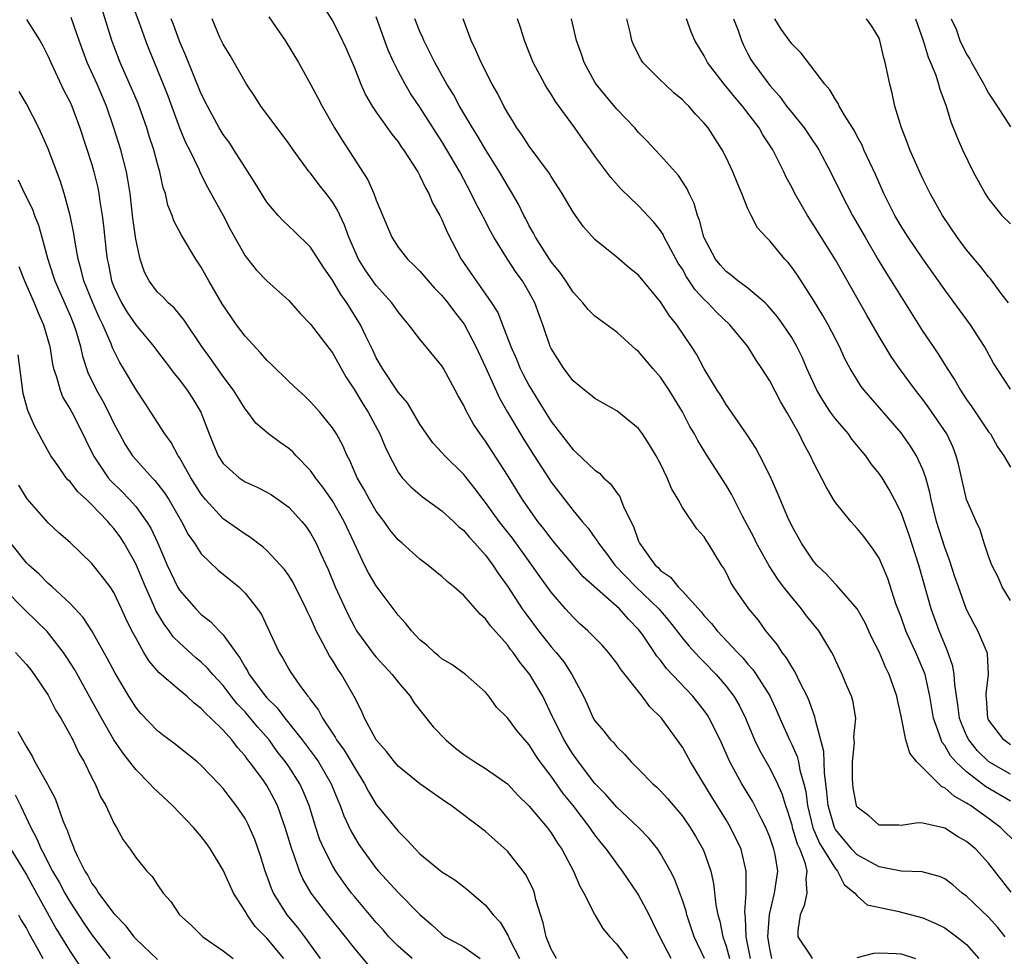
# Model space of a CAD drawing. Units: inches. Extents: x 2523000 to 2526000, y 1542000 to 1545000.
# Drawn here: x 2524168 to 2524258, y 1542561 to 1542647 of the extents above; entities that cross this region are included whole.
import ezdxf

# ---------------------------------------------------------------- set-up
doc = ezdxf.new("R2010")
doc.units = ezdxf.units.IN
doc.header["$MEASUREMENT"] = 0
doc.layers.add('LD25231542_2ft', color=253, linetype='Continuous')

msp = doc.modelspace()

# ---------------------------------------------------------------- linework, layer by layer
at = {"layer": 'LD25231542_2ft'}
for points, elevation in [([(2524231.028, 1542561), (2524230.083, 1542563), (2524229.822, 1542563.822), (2524229.409, 1542565), (2524229.337, 1542565.337), (2524229, 1542566.347), (2524228.287, 1542568.287), (2524227.923, 1542569), (2524227, 1542570.629), (2524226.749, 1542571), (2524225.974, 1542571.974), (2524224.99, 1542573), (2524223, 1542574.865), (2524222.005, 1542576.005), (2524221, 1542577.03), (2524219.496, 1542579), (2524219.297, 1542579.297), (2524219, 1542579.68), (2524218.484, 1542580.484), (2524218.179, 1542581), (2524217.183, 1542583), (2524217.134, 1542583.134), (2524216.492, 1542584.492), (2524216.226, 1542585), (2524215.053, 1542587), (2524214.129, 1542588.129), (2524213.534, 1542589), (2524213.293, 1542589.293), (2524213, 1542589.702), (2524211.447, 1542591.447), (2524211, 1542592.093), (2524210.498, 1542592.498), (2524210.089, 1542593), (2524209, 1542594.231), (2524208.099, 1542595), (2524207.487, 1542595.487), (2524207, 1542595.968), (2524206.421, 1542596.421), (2524205.73, 1542597), (2524205, 1542597.551), (2524203.368, 1542599), (2524203, 1542599.306), (2524202.242, 1542600.242), (2524201.718, 1542601), (2524201, 1542601.945), (2524200.391, 1542603), (2524199.912, 1542603.912), (2524199.272, 1542605), (2524198.582, 1542606.582), (2524198.339, 1542607), (2524197.936, 1542607.936), (2524197.354, 1542609), (2524197, 1542609.576), (2524195.839, 1542611), (2524195, 1542611.956), (2524194.464, 1542612.463), (2524193.852, 1542613), (2524193, 1542613.812), (2524191.398, 1542615.398), (2524191, 1542615.752), (2524190.427, 1542616.427), (2524189, 1542617.955), (2524188.222, 1542619), (2524186.9, 1542620.9), (2524185.68, 1542623), (2524185.45, 1542623.45), (2524185, 1542624.259), (2524184.506, 1542625), (2524183.185, 1542627.185), (2524182.501, 1542628.501), (2524182.34, 1542629), (2524181.948, 1542629.948), (2524181.714, 1542631), (2524181.528, 1542631.527), (2524181.215, 1542633), (2524181, 1542633.717), (2524180.659, 1542635), (2524180.247, 1542636.247), (2524180.017, 1542637), (2524179.223, 1542639.224), (2524178.634, 1542640.634), (2524177.575, 1542643), (2524177, 1542644.517), (2524176.825, 1542645), (2524175, 1542650.944)], 7910), ([(2524178.58, 1542648.58), (2524179.288, 1542646.712), (2524179.907, 1542645), (2524180.21, 1542644.21), (2524181.518, 1542641), (2524181.936, 1542639.936), (2524183, 1542637.02), (2524183.599, 1542635.599), (2524183.909, 1542635), (2524184.766, 1542633.234), (2524184.903, 1542632.903), (2524185.58, 1542631.58), (2524187.009, 1542629), (2524187.687, 1542627.687), (2524189, 1542625.304), (2524190.011, 1542624.012), (2524191, 1542623.007), (2524193, 1542621.202), (2524194.034, 1542620.034), (2524195, 1542619.056), (2524197, 1542616.411), (2524198.225, 1542614.225), (2524199, 1542613.029), (2524199.765, 1542611.766), (2524200.262, 1542611), (2524201.346, 1542609), (2524201.826, 1542607.826), (2524202.22, 1542607), (2524203, 1542605.511), (2524203.385, 1542605), (2524204.153, 1542604.153), (2524205.239, 1542603.24), (2524207, 1542601.977), (2524208.059, 1542601), (2524208.533, 1542600.533), (2524209, 1542600.16), (2524209.521, 1542599.521), (2524210.031, 1542599), (2524211, 1542597.901), (2524211.666, 1542597), (2524212.193, 1542596.192), (2524213, 1542595.08), (2524214.358, 1542593), (2524214.62, 1542592.62), (2524215.843, 1542591), (2524217, 1542589.526), (2524217.464, 1542589), (2524218.148, 1542588.148), (2524218.902, 1542587), (2524219.954, 1542585), (2524220.293, 1542584.293), (2524220.856, 1542583), (2524221, 1542582.752), (2524221.815, 1542581.815), (2524222.439, 1542581), (2524222.727, 1542580.727), (2524223, 1542580.367), (2524223.704, 1542579.704), (2524224.315, 1542579), (2524225, 1542578.333), (2524226.302, 1542577), (2524226.678, 1542576.678), (2524227, 1542576.361), (2524227.645, 1542575.645), (2524229, 1542574.041), (2524229.724, 1542573), (2524230.208, 1542572.208), (2524230.93, 1542570.93), (2524231.596, 1542569), (2524231.863, 1542567.863), (2524232.068, 1542565.932), (2524232.251, 1542565), (2524232.422, 1542564.422), (2524232.689, 1542563), (2524233, 1542562.134), (2524233.315, 1542561)], 7912), ([(2524196.141, 1542648.142), (2524197, 1542646.815), (2524197.625, 1542645.625), (2524198.257, 1542644.257), (2524199, 1542642.511), (2524199.597, 1542641), (2524200.032, 1542640.032), (2524200.639, 1542639), (2524201, 1542638.455), (2524202.426, 1542636.426), (2524203, 1542635.717), (2524203.286, 1542635.286), (2524203.498, 1542635), (2524204.795, 1542633), (2524204.859, 1542632.859), (2524205, 1542632.632), (2524205.516, 1542631.516), (2524205.823, 1542631), (2524206.156, 1542630.156), (2524206.805, 1542629), (2524207, 1542628.62), (2524207.478, 1542627.478), (2524208.779, 1542625), (2524210.13, 1542623), (2524211, 1542621.803), (2524211.554, 1542621), (2524212.113, 1542620.113), (2524212.563, 1542619), (2524213.326, 1542617), (2524213.843, 1542615.843), (2524214.181, 1542615), (2524214.45, 1542614.45), (2524215, 1542613.391), (2524215.228, 1542613), (2524215.915, 1542611.916), (2524217, 1542610.145), (2524218.379, 1542608.378), (2524219, 1542607.542), (2524219.301, 1542607.301), (2524221, 1542605.686), (2524221.408, 1542605.408), (2524221.789, 1542605), (2524222.428, 1542604.428), (2524223, 1542603.618), (2524223.269, 1542603.269), (2524223.387, 1542603), (2524223.628, 1542602.372), (2524224.279, 1542601), (2524224.532, 1542600.532), (2524225, 1542599.192), (2524225.084, 1542599), (2524226.513, 1542597), (2524226.774, 1542596.774), (2524227, 1542596.519), (2524227.906, 1542595.906), (2524228.61, 1542595), (2524229, 1542594.609), (2524230.716, 1542592.716), (2524231, 1542592.359), (2524231.672, 1542591.672), (2524232.194, 1542591), (2524234.053, 1542589), (2524234.519, 1542588.519), (2524235, 1542587.94), (2524235.452, 1542587.452), (2524235.767, 1542587), (2524237, 1542585.051), (2524237.644, 1542583.644), (2524237.909, 1542583), (2524238.786, 1542581), (2524239, 1542580.579), (2524239.498, 1542579.498), (2524239.615, 1542579), (2524239.748, 1542578.252), (2524240.124, 1542577), (2524240.293, 1542576.292), (2524240.439, 1542575), (2524240.948, 1542572.948), (2524241.559, 1542571.558), (2524243, 1542569.199), (2524243.19, 1542569), (2524243.786, 1542567.786), (2524244.79, 1542567), (2524245, 1542566.735), (2524245.917, 1542565.917), (2524248.665, 1542565.335), (2524251, 1542564.724), (2524252.199, 1542564.199), (2524253, 1542563.803), (2524254.119, 1542563), (2524255, 1542562.275), (2524256.121, 1542561)], 7920), ([(2524169, 1542646.93), (2524170.229, 1542645), (2524170.508, 1542644.508), (2524171, 1542643.55), (2524171.234, 1542643), (2524172.441, 1542640.441), (2524173, 1542639.357), (2524173.157, 1542639), (2524173.907, 1542637), (2524175, 1542633.645), (2524175.187, 1542633), (2524175.535, 1542631.535), (2524175.638, 1542631), (2524175.732, 1542630.268), (2524175.936, 1542629), (2524176.06, 1542628.06), (2524176.301, 1542625.699), (2524176.391, 1542625), (2524176.508, 1542624.508), (2524176.79, 1542623), (2524177, 1542622.462), (2524177.694, 1542621), (2524178.182, 1542620.182), (2524179, 1542618.982), (2524180.661, 1542617), (2524180.801, 1542616.801), (2524182.187, 1542615), (2524182.524, 1542614.523), (2524183, 1542613.962), (2524183.721, 1542613), (2524184.216, 1542612.216), (2524184.956, 1542611), (2524185.727, 1542609), (2524186.093, 1542608.093), (2524186.56, 1542607), (2524187, 1542606.313), (2524188.473, 1542605), (2524189, 1542604.633), (2524190.125, 1542604.125), (2524191, 1542603.679), (2524191.423, 1542603.422), (2524192.044, 1542603), (2524193, 1542602.31), (2524194.206, 1542601), (2524194.564, 1542600.564), (2524195, 1542599.937), (2524195.513, 1542599), (2524195.906, 1542598.093), (2524196.595, 1542596.595), (2524197.256, 1542595), (2524198.438, 1542592.438), (2524199, 1542591.345), (2524199.211, 1542591), (2524200.804, 1542588.804), (2524201, 1542588.565), (2524202.446, 1542587), (2524203, 1542586.284), (2524204.097, 1542585), (2524204.444, 1542584.444), (2524206.216, 1542582.216), (2524207.359, 1542581), (2524208.246, 1542580.246), (2524209, 1542579.686), (2524210.035, 1542579), (2524211, 1542578.397), (2524213, 1542576.974), (2524213.962, 1542575.962), (2524215, 1542574.957), (2524216.631, 1542573), (2524217, 1542572.506), (2524217.571, 1542571.571), (2524217.969, 1542571), (2524219.044, 1542569), (2524219.615, 1542567.615), (2524219.985, 1542567), (2524220.998, 1542564.998), (2524221.738, 1542563.738), (2524222.356, 1542563), (2524223, 1542562.327), (2524223.99, 1542561)], 7906), ([(2524227.979, 1542561), (2524226.937, 1542563), (2524226.313, 1542564.313), (2524225.964, 1542565), (2524225, 1542566.818), (2524224.884, 1542567), (2524223.53, 1542569), (2524223, 1542569.687), (2524222.068, 1542571), (2524221.582, 1542571.582), (2524221, 1542572.331), (2524220.716, 1542572.716), (2524220.539, 1542573), (2524219.009, 1542575), (2524218.107, 1542576.107), (2524217, 1542577.685), (2524216.011, 1542579), (2524215.596, 1542579.596), (2524215, 1542580.565), (2524214.592, 1542581), (2524213.866, 1542581.866), (2524213, 1542583.032), (2524212.017, 1542584.017), (2524211.313, 1542585), (2524211, 1542585.378), (2524209.178, 1542587), (2524207.913, 1542587.913), (2524207, 1542588.435), (2524206.706, 1542588.706), (2524206.325, 1542589), (2524205.653, 1542589.653), (2524205, 1542590.158), (2524204.216, 1542591), (2524203.683, 1542591.683), (2524203, 1542592.414), (2524201, 1542595.094), (2524200.291, 1542596.291), (2524199.934, 1542597), (2524199, 1542598.98), (2524198.081, 1542601), (2524197, 1542602.868), (2524196.129, 1542604.128), (2524195.46, 1542605), (2524195, 1542605.664), (2524193.685, 1542607), (2524193.36, 1542607.36), (2524193, 1542607.677), (2524192.209, 1542608.21), (2524191.145, 1542609), (2524189.989, 1542609.99), (2524189.246, 1542611), (2524189, 1542611.298), (2524187.953, 1542613), (2524187, 1542614.269), (2524185.879, 1542615.878), (2524185.057, 1542617), (2524183.425, 1542619.425), (2524182.533, 1542620.533), (2524181.969, 1542621), (2524181.504, 1542621.504), (2524181, 1542621.988), (2524180.235, 1542623), (2524179.809, 1542623.809), (2524179.397, 1542625), (2524179, 1542626.835), (2524178.746, 1542628.747), (2524178.489, 1542631), (2524178.291, 1542632.291), (2524178.152, 1542633), (2524177.63, 1542635), (2524177.018, 1542637), (2524176.318, 1542639), (2524175.464, 1542641), (2524174.564, 1542643), (2524173.82, 1542645), (2524173.626, 1542645.626), (2524173.115, 1542647.115)], 7908), ([(2524235.221, 1542561), (2524234.826, 1542563), (2524234.773, 1542564.773), (2524234.732, 1542565), (2524234.708, 1542565.292), (2524234.825, 1542567), (2524234.851, 1542568.851), (2524234.833, 1542569), (2524234.367, 1542571), (2524233.419, 1542573), (2524233, 1542573.704), (2524231.729, 1542575.729), (2524229.733, 1542579), (2524229, 1542580.335), (2524228.537, 1542581), (2524227.082, 1542583), (2524226.041, 1542584.041), (2524225.336, 1542585), (2524223.405, 1542587.405), (2524223, 1542588.038), (2524222.261, 1542589), (2524221.666, 1542589.666), (2524220.364, 1542591), (2524219.639, 1542591.639), (2524219, 1542592.23), (2524218.306, 1542593), (2524217, 1542594.511), (2524215.956, 1542595.956), (2524215.243, 1542597), (2524213.459, 1542599.459), (2524212.256, 1542601), (2524211, 1542602.734), (2524210.778, 1542603), (2524210.021, 1542604.021), (2524209, 1542605.295), (2524207.264, 1542607), (2524207, 1542607.306), (2524206.185, 1542608.185), (2524205.587, 1542609), (2524205, 1542609.897), (2524203.855, 1542611.855), (2524203, 1542612.841), (2524201.561, 1542615), (2524201, 1542615.979), (2524200.677, 1542616.677), (2524200.039, 1542617.961), (2524199.55, 1542619), (2524198.317, 1542621), (2524197.758, 1542621.758), (2524197, 1542623.087), (2524196.213, 1542624.213), (2524195, 1542626.099), (2524193.522, 1542627.522), (2524192.488, 1542628.488), (2524192.024, 1542629), (2524191, 1542630.22), (2524189.936, 1542631.937), (2524189, 1542633.384), (2524187.993, 1542635), (2524187.601, 1542635.602), (2524187, 1542636.412), (2524186.641, 1542637), (2524185.558, 1542639), (2524185, 1542640.137), (2524183.594, 1542643.594), (2524183, 1542644.957), (2524182.453, 1542646.454), (2524182.232, 1542647)], 7914), ([(2524237.191, 1542561), (2524237, 1542561.907), (2524236.83, 1542563), (2524236.973, 1542565.027), (2524237.438, 1542567), (2524237.721, 1542569), (2524237.489, 1542570.511), (2524237.381, 1542571), (2524237.273, 1542571.273), (2524237, 1542572.117), (2524236.63, 1542573), (2524236.23, 1542573.77), (2524235.412, 1542575.412), (2524234.446, 1542577), (2524233.347, 1542579), (2524232.446, 1542581), (2524231.462, 1542583), (2524231.286, 1542583.286), (2524231, 1542583.69), (2524229.957, 1542585), (2524227.552, 1542587.552), (2524227, 1542588.292), (2524226.671, 1542588.671), (2524226.463, 1542589), (2524225.342, 1542590.657), (2524225, 1542591.124), (2524224.061, 1542592.061), (2524223.258, 1542593), (2524219.936, 1542595.936), (2524219, 1542597.017), (2524217.345, 1542599), (2524217, 1542599.425), (2524216.329, 1542600.329), (2524215.798, 1542601), (2524214.395, 1542603), (2524213, 1542605.23), (2524211, 1542608.332), (2524210.506, 1542609), (2524209.898, 1542609.898), (2524209.183, 1542611.183), (2524209, 1542611.598), (2524208.487, 1542612.487), (2524208.23, 1542613), (2524207.147, 1542615), (2524207, 1542615.248), (2524205, 1542617.686), (2524203.999, 1542619), (2524203.531, 1542619.531), (2524203, 1542620.179), (2524202.436, 1542621), (2524201, 1542622.586), (2524200.698, 1542623), (2524200.005, 1542624.005), (2524199.387, 1542625), (2524198.502, 1542627), (2524198.108, 1542628.108), (2524197.471, 1542629.471), (2524197, 1542630.241), (2524196.427, 1542631), (2524195.793, 1542631.793), (2524195, 1542632.865), (2524194.883, 1542633), (2524193.396, 1542635), (2524193, 1542635.575), (2524192.399, 1542636.399), (2524190.452, 1542639), (2524189.886, 1542639.886), (2524189.142, 1542641), (2524187.638, 1542643.639), (2524187, 1542644.66), (2524186.708, 1542645.292), (2524185.988, 1542647)], 7916), ([(2524191.178, 1542647.178), (2524192.66, 1542645), (2524193.878, 1542643), (2524195, 1542640.996), (2524195.697, 1542639.697), (2524196.043, 1542639), (2524197.197, 1542637), (2524197.875, 1542635.875), (2524200.241, 1542632.241), (2524200.775, 1542631), (2524201, 1542630.385), (2524202.425, 1542627), (2524203, 1542626.088), (2524203.849, 1542625), (2524204.448, 1542624.449), (2524205, 1542623.886), (2524205.756, 1542623), (2524206.344, 1542622.344), (2524207, 1542621.686), (2524207.562, 1542621), (2524208.172, 1542620.172), (2524209.057, 1542619.057), (2524210.117, 1542617), (2524211, 1542615.103), (2524212.28, 1542612.28), (2524213.019, 1542611), (2524214.498, 1542608.498), (2524215.442, 1542607), (2524216.84, 1542604.84), (2524217, 1542604.606), (2524219, 1542602.004), (2524219.833, 1542601), (2524220.385, 1542600.385), (2524221, 1542599.494), (2524221.215, 1542599.215), (2524221.319, 1542599), (2524222.069, 1542598.069), (2524222.831, 1542597), (2524224.755, 1542595), (2524226.836, 1542593), (2524227.829, 1542591.829), (2524229, 1542590.322), (2524229.603, 1542589.603), (2524230.561, 1542588.561), (2524231, 1542588.127), (2524232.087, 1542587), (2524233, 1542585.936), (2524233.708, 1542585), (2524234.191, 1542584.191), (2524234.766, 1542583), (2524235.611, 1542581), (2524236.059, 1542580.059), (2524237, 1542578.431), (2524237.712, 1542577), (2524238.11, 1542576.11), (2524238.423, 1542575), (2524238.581, 1542574.581), (2524239, 1542573.225), (2524239.055, 1542573), (2524239.506, 1542571.506), (2524239.743, 1542571), (2524240.199, 1542569.8), (2524240.385, 1542569), (2524240.283, 1542568.283), (2524240.38, 1542567), (2524240.14, 1542565.86), (2524239.771, 1542565), (2524239.559, 1542563.559), (2524239.56, 1542563), (2524240.679, 1542561.321), (2524240.867, 1542561)], 7918), ([(2524258.524, 1542563), (2524257.85, 1542563.85), (2524257, 1542564.779), (2524255, 1542566.706), (2524254.602, 1542567), (2524253.744, 1542567.744), (2524253, 1542568.283), (2524252.512, 1542568.512), (2524250.922, 1542568.922), (2524249, 1542568.998), (2524247, 1542569.382), (2524245, 1542570.494), (2524244.515, 1542571), (2524243, 1542572.82), (2524242.902, 1542573), (2524242.333, 1542575), (2524242.226, 1542576.226), (2524242.135, 1542577), (2524241.992, 1542578.008), (2524241.943, 1542579.943), (2524241.178, 1542582.822), (2524241.163, 1542583), (2524241.132, 1542583.132), (2524241, 1542583.44), (2524240.594, 1542584.594), (2524240.412, 1542585), (2524239.775, 1542586.225), (2524239.282, 1542587.282), (2524239, 1542587.69), (2524238.528, 1542588.528), (2524238.138, 1542589), (2524237.704, 1542589.704), (2524236.64, 1542591), (2524235.951, 1542591.951), (2524235.068, 1542593), (2524233.687, 1542595), (2524233.42, 1542595.42), (2524233, 1542596.323), (2524232.761, 1542596.761), (2524232.589, 1542597), (2524231.374, 1542599), (2524231.214, 1542599.214), (2524231, 1542599.581), (2524230.313, 1542600.313), (2524229, 1542602.287), (2524228.607, 1542603), (2524228.005, 1542604.005), (2524227.603, 1542605), (2524227, 1542606.254), (2524226.612, 1542607), (2524226.009, 1542608.009), (2524225.371, 1542609), (2524225, 1542609.512), (2524223, 1542611.133), (2524221, 1542612.24), (2524220.597, 1542612.597), (2524220.049, 1542613), (2524219, 1542613.857), (2524218.147, 1542615), (2524217, 1542616.812), (2524216.914, 1542617), (2524216.244, 1542619), (2524215.9, 1542619.9), (2524215.517, 1542621), (2524215, 1542621.949), (2524214.382, 1542623), (2524213.787, 1542623.787), (2524212.998, 1542625), (2524211.767, 1542627), (2524211.489, 1542627.489), (2524210.802, 1542628.802), (2524210.713, 1542629), (2524210.117, 1542630.117), (2524209.695, 1542631), (2524208.635, 1542633), (2524207.471, 1542635), (2524207, 1542635.774), (2524205, 1542638.91), (2524204.152, 1542640.152), (2524203.646, 1542641), (2524203, 1542642.208), (2524202.599, 1542643), (2524202.108, 1542644.108), (2524201, 1542647.176)], 7922), ([(2524259.088, 1542567.088), (2524257, 1542569.744), (2524255.84, 1542571), (2524255, 1542571.725), (2524254.181, 1542572.181), (2524253, 1542572.933), (2524251, 1542573.381), (2524250.568, 1542573.432), (2524249, 1542573.191), (2524248.796, 1542573.204), (2524247, 1542573.216), (2524246.057, 1542574.057), (2524245, 1542574.851), (2524244.93, 1542575), (2524244.63, 1542576.63), (2524244.582, 1542577), (2524244.565, 1542577.436), (2524244.548, 1542579), (2524244.731, 1542580.731), (2524244.699, 1542581.301), (2524244.86, 1542583), (2524244.599, 1542584.599), (2524244.474, 1542585), (2524244.055, 1542585.945), (2524243.613, 1542587), (2524243, 1542588.294), (2524242.785, 1542588.785), (2524242.663, 1542589), (2524241.474, 1542591), (2524240.368, 1542592.368), (2524239.905, 1542593), (2524239, 1542594.056), (2524238.267, 1542595), (2524237.722, 1542595.722), (2524236.933, 1542596.933), (2524235.798, 1542599), (2524235.546, 1542599.546), (2524234.513, 1542601.487), (2524233.73, 1542603), (2524233.492, 1542603.492), (2524233, 1542604.306), (2524231.167, 1542607.167), (2524230.405, 1542608.405), (2524230.1, 1542609), (2524229.697, 1542609.697), (2524229, 1542611.022), (2524227.797, 1542613), (2524227, 1542614.196), (2524226.3, 1542615), (2524225, 1542616.539), (2524224.743, 1542616.743), (2524223, 1542618.319), (2524221, 1542619.789), (2524220.387, 1542620.387), (2524219.909, 1542621), (2524219, 1542621.962), (2524218.341, 1542623), (2524217.803, 1542623.803), (2524217, 1542624.764), (2524216.839, 1542625), (2524215.568, 1542627), (2524215.386, 1542627.387), (2524215, 1542628.037), (2524214.675, 1542628.675), (2524214.491, 1542629), (2524214.015, 1542630.015), (2524213.284, 1542631.284), (2524213, 1542631.724), (2524212.277, 1542633), (2524211, 1542635.019), (2524210.269, 1542636.269), (2524209.812, 1542637), (2524208.631, 1542639), (2524208.063, 1542640.063), (2524207.472, 1542641), (2524206.349, 1542643), (2524205.919, 1542643.919), (2524205.359, 1542645), (2524205.261, 1542645.261), (2524205, 1542645.831), (2524204.547, 1542647)], 7924), ([(2524259.548, 1542571.548), (2524258.099, 1542573), (2524257, 1542573.818), (2524255.351, 1542575), (2524255.13, 1542575.13), (2524255, 1542575.232), (2524253.852, 1542575.852), (2524253, 1542576.626), (2524252.728, 1542576.728), (2524250.453, 1542579), (2524249.793, 1542579.792), (2524249.444, 1542581), (2524249, 1542583.189), (2524248.672, 1542584.672), (2524248.619, 1542585), (2524247.919, 1542587), (2524247.61, 1542587.61), (2524247, 1542589.064), (2524246.34, 1542590.34), (2524245.709, 1542591.709), (2524245, 1542592.989), (2524243.127, 1542595.127), (2524243, 1542595.244), (2524242.181, 1542596.181), (2524241.295, 1542597), (2524241, 1542597.348), (2524239.895, 1542599), (2524239, 1542600.581), (2524238.647, 1542601.354), (2524237.68, 1542603.68), (2524237.077, 1542605.077), (2524236.097, 1542607), (2524235.709, 1542607.709), (2524234.923, 1542608.923), (2524233.297, 1542611.297), (2524233, 1542611.7), (2524232.506, 1542612.506), (2524232.185, 1542613), (2524231, 1542614.965), (2524230.294, 1542616.294), (2524229.842, 1542617), (2524228.484, 1542619), (2524227.816, 1542619.815), (2524227, 1542621.104), (2524225, 1542623.518), (2524224.176, 1542624.176), (2524223, 1542625.176), (2524221, 1542626.792), (2524219.945, 1542627.945), (2524219, 1542629.281), (2524218.011, 1542631), (2524217, 1542632.552), (2524216.836, 1542632.835), (2524215, 1542635.331), (2524214.348, 1542636.348), (2524213.865, 1542637), (2524213.545, 1542637.545), (2524213, 1542638.404), (2524212.669, 1542639), (2524212.118, 1542640.118), (2524211.605, 1542641), (2524210.594, 1542643), (2524210.127, 1542644.127), (2524209.695, 1542645), (2524208.947, 1542647)], 7926), ([(2524259, 1542575.402), (2524256.732, 1542576.732), (2524255, 1542578.073), (2524254.02, 1542579), (2524253.54, 1542579.54), (2524253, 1542580.487), (2524252.768, 1542580.768), (2524252.664, 1542581), (2524252.526, 1542581.474), (2524251.97, 1542583), (2524251.64, 1542585), (2524251.196, 1542587), (2524251.15, 1542587.15), (2524250.352, 1542589), (2524249.921, 1542589.921), (2524249.452, 1542591), (2524249, 1542592.25), (2524248.535, 1542593.464), (2524247.781, 1542595.781), (2524247.285, 1542597), (2524247, 1542597.633), (2524246.465, 1542598.465), (2524245.614, 1542599.614), (2524245, 1542600.365), (2524244.687, 1542600.687), (2524244.424, 1542601), (2524243, 1542602.74), (2524242.827, 1542603), (2524242.153, 1542604.153), (2524241, 1542606.402), (2524240.724, 1542607), (2524240.11, 1542608.11), (2524239.676, 1542609), (2524238.561, 1542611), (2524237.98, 1542611.98), (2524237, 1542613.877), (2524236.276, 1542615), (2524235.75, 1542615.75), (2524234.984, 1542617), (2524233.354, 1542619), (2524232.134, 1542620.134), (2524231.319, 1542621), (2524231, 1542621.3), (2524230.184, 1542622.184), (2524229.386, 1542623.386), (2524229, 1542624.067), (2524228.631, 1542624.631), (2524227.73, 1542626.271), (2524227.348, 1542627), (2524227.246, 1542627.246), (2524227, 1542627.621), (2524226.39, 1542628.391), (2524225, 1542629.877), (2524223.412, 1542631.412), (2524222.471, 1542632.471), (2524221, 1542634.433), (2524220.601, 1542635), (2524219.916, 1542635.916), (2524219.166, 1542637), (2524217.409, 1542639.41), (2524217, 1542640.087), (2524216.63, 1542640.63), (2524216.422, 1542641), (2524215.362, 1542643), (2524214.55, 1542645), (2524214.196, 1542646.196), (2524213.938, 1542647)], 7928), ([(2524259, 1542577.869), (2524257.035, 1542579), (2524256.003, 1542580.003), (2524255.201, 1542581), (2524255, 1542581.422), (2524254.52, 1542582.52), (2524254.362, 1542583), (2524254.211, 1542584.212), (2524253.918, 1542586.082), (2524253.874, 1542587), (2524253.755, 1542587.756), (2524253.231, 1542589.231), (2524253, 1542589.728), (2524252.475, 1542591), (2524251.746, 1542593), (2524250.635, 1542597), (2524249.733, 1542599.733), (2524249, 1542601.823), (2524248.409, 1542603), (2524247.919, 1542603.919), (2524247.267, 1542605), (2524247, 1542605.392), (2524246.267, 1542606.267), (2524245.782, 1542607), (2524245.417, 1542607.417), (2524244.515, 1542608.515), (2524244.19, 1542609), (2524243, 1542610.394), (2524242.565, 1542611), (2524241.934, 1542611.934), (2524241.309, 1542613), (2524240.393, 1542615), (2524239.982, 1542615.982), (2524239.475, 1542617), (2524239, 1542617.821), (2524238.221, 1542619), (2524237.716, 1542619.716), (2524236.792, 1542620.792), (2524236.566, 1542621), (2524235, 1542622.338), (2524234.086, 1542623), (2524233.497, 1542623.497), (2524233, 1542623.858), (2524232.466, 1542624.466), (2524232.026, 1542625), (2524230.962, 1542627), (2524230.567, 1542628.567), (2524230.377, 1542629), (2524230.086, 1542630.086), (2524229.63, 1542631), (2524229.438, 1542631.438), (2524228.643, 1542632.643), (2524227, 1542634.479), (2524226.5, 1542635), (2524225.788, 1542635.788), (2524225, 1542636.596), (2524224.654, 1542637), (2524223, 1542638.728), (2524221.962, 1542639.962), (2524221.114, 1542641), (2524221, 1542641.184), (2524220.011, 1542643), (2524219.766, 1542643.766), (2524219.313, 1542645), (2524218.863, 1542647)], 7930), ([(2524259, 1542580.569), (2524258.397, 1542581), (2524257, 1542582.85), (2524256.928, 1542583), (2524256.818, 1542584.818), (2524256.79, 1542585), (2524256.778, 1542585.222), (2524257.009, 1542587), (2524256.901, 1542588.901), (2524256.877, 1542589), (2524256.026, 1542591), (2524255.652, 1542591.652), (2524255, 1542592.943), (2524254.254, 1542595), (2524253.932, 1542595.932), (2524253.445, 1542597.445), (2524253, 1542598.603), (2524252.257, 1542601), (2524251.998, 1542602.002), (2524251.765, 1542603), (2524251.645, 1542603.645), (2524251.272, 1542605), (2524251, 1542605.759), (2524250.423, 1542607), (2524249.88, 1542607.88), (2524249, 1542609.1), (2524245.617, 1542613), (2524245.343, 1542613.343), (2524244.348, 1542615), (2524243.873, 1542615.873), (2524243.361, 1542617), (2524242.326, 1542619), (2524241.849, 1542619.849), (2524241, 1542621.253), (2524239.522, 1542623.522), (2524239, 1542624.277), (2524238.681, 1542624.681), (2524238.376, 1542625), (2524237, 1542626.669), (2524236.662, 1542627), (2524235.877, 1542627.877), (2524235.283, 1542629), (2524235, 1542629.599), (2524234.435, 1542631), (2524234.003, 1542632.003), (2524233.615, 1542633), (2524233, 1542634.31), (2524232.64, 1542635), (2524231.356, 1542637), (2524231, 1542637.449), (2524230.241, 1542638.241), (2524229.594, 1542639), (2524229.282, 1542639.282), (2524229, 1542639.588), (2524228.231, 1542640.23), (2524227.394, 1542641), (2524227, 1542641.38), (2524225.399, 1542643), (2524225.235, 1542643.235), (2524224.559, 1542644.559), (2524224.391, 1542645), (2524224.226, 1542645.774), (2524223.924, 1542647)], 7932), ([(2524259, 1542593.764), (2524258.258, 1542595), (2524257.896, 1542595.897), (2524257.314, 1542597), (2524257, 1542597.819), (2524256.607, 1542599), (2524256.23, 1542600.23), (2524255.865, 1542601), (2524255, 1542602.995), (2524254.61, 1542604.61), (2524254.251, 1542606.251), (2524254.046, 1542607), (2524253.762, 1542607.762), (2524253.182, 1542609), (2524251.489, 1542611.489), (2524251, 1542612.151), (2524250.336, 1542613), (2524248.863, 1542615), (2524248.102, 1542616.102), (2524247, 1542617.921), (2524245.872, 1542619.872), (2524243, 1542624.927), (2524241, 1542628.151), (2524240.437, 1542629), (2524239.286, 1542631), (2524239, 1542631.581), (2524238.509, 1542632.509), (2524238.29, 1542633), (2524237.282, 1542635), (2524236.372, 1542636.372), (2524236.028, 1542637), (2524234.51, 1542639), (2524233.807, 1542639.807), (2524233, 1542640.807), (2524232.828, 1542641), (2524231.307, 1542643), (2524231, 1542643.614), (2524230.149, 1542645), (2524229.805, 1542645.805), (2524229.368, 1542647)], 7934), ([(2524233.678, 1542647), (2524234.091, 1542645.909), (2524234.401, 1542645), (2524234.587, 1542644.587), (2524235, 1542643.793), (2524235.274, 1542643.274), (2524235.439, 1542643), (2524236.658, 1542641.342), (2524237, 1542640.893), (2524237.896, 1542639.896), (2524238.538, 1542639), (2524239, 1542638.404), (2524240.134, 1542637), (2524241, 1542635.73), (2524241.306, 1542635.306), (2524241.488, 1542635), (2524242.537, 1542633), (2524243.517, 1542631), (2524244.572, 1542629), (2524245.707, 1542627), (2524246.925, 1542624.925), (2524247.679, 1542623.679), (2524248.114, 1542623), (2524249, 1542621.538), (2524251, 1542618.391), (2524251.94, 1542617), (2524252.379, 1542616.379), (2524253.21, 1542615), (2524253.926, 1542613.926), (2524254.426, 1542613), (2524254.666, 1542612.666), (2524255, 1542612.149), (2524255.482, 1542611.482), (2524257, 1542609.211), (2524257.17, 1542609), (2524257.823, 1542607.823), (2524258.398, 1542607), (2524259, 1542605.962)], 7936), ([(2524259, 1542613.106), (2524257.469, 1542615.469), (2524256.651, 1542617), (2524255.359, 1542619), (2524253, 1542622.196), (2524252.442, 1542623), (2524251, 1542625.013), (2524249.645, 1542627), (2524249, 1542628.027), (2524248.434, 1542629), (2524247.864, 1542630.136), (2524247.436, 1542631), (2524246.684, 1542632.684), (2524245.614, 1542635), (2524245.433, 1542635.433), (2524245, 1542636.229), (2524244.741, 1542636.741), (2524243.823, 1542638.177), (2524243.353, 1542639), (2524243.25, 1542639.249), (2524243, 1542639.599), (2524242.489, 1542640.489), (2524242.021, 1542641), (2524239.853, 1542643.853), (2524239, 1542644.703), (2524238.047, 1542646.047), (2524237.463, 1542647)], 7938), ([(2524258.823, 1542621), (2524258.254, 1542621.746), (2524257.196, 1542623.196), (2524257, 1542623.389), (2524256.295, 1542624.295), (2524255, 1542625.846), (2524254.135, 1542627), (2524252.795, 1542629), (2524251.681, 1542631), (2524251, 1542632.348), (2524250.447, 1542633.553), (2524249.81, 1542635), (2524249.598, 1542635.598), (2524249.033, 1542637), (2524248.443, 1542639), (2524248.186, 1542640.186), (2524247.966, 1542641), (2524247.547, 1542643), (2524247.424, 1542643.424), (2524247.076, 1542645), (2524247, 1542645.203), (2524246.325, 1542646.325), (2524245.844, 1542647)], 7940), ([(2524250.315, 1542647), (2524251.019, 1542645), (2524251.482, 1542643.482), (2524251.703, 1542643), (2524252.183, 1542641.817), (2524252.44, 1542641), (2524252.546, 1542640.546), (2524253.127, 1542639), (2524253.559, 1542637.559), (2524254.129, 1542636.129), (2524254.626, 1542635), (2524255.614, 1542633), (2524256.694, 1542631), (2524257, 1542630.507), (2524258.234, 1542629), (2524259, 1542628.219)], 7942), ([(2524253.58, 1542647), (2524254.032, 1542646.032), (2524254.391, 1542645), (2524255, 1542643.747), (2524255.298, 1542643.298), (2524255.439, 1542643), (2524256.584, 1542641), (2524256.716, 1542640.716), (2524257, 1542640.192), (2524257.797, 1542639), (2524259, 1542637.099)], 7944), ([(2524217.49, 1542561), (2524217, 1542561.846), (2524216.531, 1542563), (2524216.276, 1542564.276), (2524215.615, 1542566.385), (2524215.473, 1542567), (2524215.344, 1542567.344), (2524214.677, 1542568.677), (2524214.442, 1542569), (2524213, 1542570.83), (2524211, 1542572.625), (2524207.865, 1542575), (2524207.345, 1542575.345), (2524205, 1542577), (2524203, 1542578.599), (2524202.66, 1542579), (2524201.955, 1542579.956), (2524200.996, 1542581.004), (2524199.942, 1542583), (2524199.654, 1542583.653), (2524198.988, 1542584.988), (2524197.836, 1542587), (2524197.488, 1542587.488), (2524197, 1542588.301), (2524196.715, 1542588.715), (2524196.126, 1542589.874), (2524195.511, 1542591), (2524195.345, 1542591.345), (2524195, 1542592.166), (2524194.717, 1542592.717), (2524194.601, 1542593), (2524193.404, 1542595.403), (2524193, 1542596.047), (2524192.603, 1542596.603), (2524191, 1542598.34), (2524190.656, 1542598.656), (2524190.179, 1542599), (2524189.513, 1542599.513), (2524189, 1542599.819), (2524188.318, 1542600.317), (2524187, 1542601.233), (2524185.394, 1542603), (2524185, 1542603.48), (2524184.044, 1542605), (2524183, 1542606.836), (2524182.887, 1542607), (2524182.232, 1542608.232), (2524181.656, 1542609), (2524179.839, 1542611.839), (2524179, 1542613.087), (2524177.882, 1542615), (2524177.539, 1542615.539), (2524176.877, 1542616.877), (2524176.744, 1542617.256), (2524175.983, 1542619), (2524175.648, 1542619.648), (2524175.074, 1542621), (2524174.258, 1542623), (2524174.019, 1542624.02), (2524173.736, 1542625), (2524173.453, 1542626.547), (2524173.343, 1542627.343), (2524173.004, 1542629.004), (2524172.463, 1542631), (2524172.115, 1542632.114), (2524171, 1542635.099), (2524170.154, 1542637), (2524169, 1542639.223), (2524168.336, 1542640.336)], 7904), ([(2524168.25, 1542632.25), (2524168.832, 1542631), (2524169.563, 1542629.563), (2524169.759, 1542629), (2524170.111, 1542628.111), (2524170.428, 1542627), (2524170.925, 1542625.075), (2524171.461, 1542623.461), (2524171.596, 1542623), (2524173, 1542619.832), (2524173.35, 1542619), (2524173.518, 1542618.482), (2524173.944, 1542617), (2524174.134, 1542616.134), (2524174.631, 1542614.631), (2524175.418, 1542613), (2524175.992, 1542611.992), (2524176.511, 1542611), (2524177, 1542609.969), (2524177.514, 1542609), (2524178.043, 1542608.043), (2524178.724, 1542607), (2524179, 1542606.671), (2524180.507, 1542605), (2524180.757, 1542604.757), (2524181.627, 1542603.627), (2524182.022, 1542603), (2524183.184, 1542601), (2524183.81, 1542599.81), (2524184.369, 1542599), (2524185, 1542598.036), (2524186.544, 1542596.544), (2524187.655, 1542595.655), (2524188.426, 1542595), (2524189, 1542594.435), (2524190.149, 1542593), (2524190.495, 1542592.495), (2524192.129, 1542589), (2524192.474, 1542588.474), (2524193, 1542587.485), (2524193.179, 1542587.179), (2524194.023, 1542585.978), (2524194.757, 1542585), (2524194.879, 1542584.879), (2524195, 1542584.681), (2524195.727, 1542583.727), (2524196.075, 1542583), (2524197.249, 1542581.249), (2524197.369, 1542581), (2524198.066, 1542580.066), (2524198.709, 1542579), (2524199, 1542578.486), (2524199.943, 1542577), (2524200.296, 1542576.296), (2524201, 1542575.112), (2524203, 1542572.643), (2524203.846, 1542571.846), (2524204.581, 1542571), (2524205, 1542570.578), (2524207, 1542568.945), (2524208.198, 1542568.198), (2524209, 1542567.57), (2524209.329, 1542567.329), (2524211, 1542565.893), (2524211.712, 1542565), (2524212.333, 1542564.333), (2524213.074, 1542563.074), (2524213.17, 1542562.83), (2524214.105, 1542561)], 7902), ([(2524168.329, 1542624.33), (2524168.84, 1542623), (2524169.72, 1542621), (2524170.081, 1542620.082), (2524170.569, 1542619), (2524171.139, 1542617), (2524171.399, 1542615.399), (2524171.494, 1542615), (2524171.762, 1542614.238), (2524172.088, 1542613), (2524172.35, 1542612.351), (2524173, 1542611.284), (2524173.151, 1542611), (2524174.166, 1542609), (2524174.429, 1542608.429), (2524175.136, 1542607), (2524176.489, 1542605), (2524176.723, 1542604.723), (2524177.737, 1542603.736), (2524178.432, 1542603), (2524179, 1542602.35), (2524179.997, 1542601), (2524180.38, 1542600.38), (2524181.014, 1542599), (2524181.887, 1542597), (2524182.828, 1542595), (2524183, 1542594.699), (2524184.495, 1542593), (2524185, 1542592.496), (2524185.85, 1542591.85), (2524186.634, 1542591), (2524187, 1542590.637), (2524188.156, 1542589), (2524188.528, 1542588.527), (2524189, 1542587.669), (2524189.266, 1542587.266), (2524189.391, 1542587), (2524190.863, 1542585), (2524191, 1542584.843), (2524191.934, 1542583.934), (2524192.632, 1542583), (2524194.232, 1542581), (2524195.422, 1542579.422), (2524195.707, 1542579), (2524196.886, 1542577), (2524197.493, 1542575.493), (2524197.715, 1542575), (2524198.052, 1542574.052), (2524198.68, 1542572.68), (2524199, 1542572.105), (2524199.423, 1542571.423), (2524199.71, 1542571), (2524201, 1542569.25), (2524201.215, 1542569), (2524203, 1542567.034), (2524205, 1542565.025), (2524206.081, 1542564.081), (2524207, 1542563.229), (2524207.307, 1542563), (2524209, 1542562.061), (2524210.523, 1542561)], 7900), ([(2524204.288, 1542561), (2524203, 1542562.129), (2524202.167, 1542563), (2524201.631, 1542563.631), (2524201, 1542564.304), (2524199, 1542566.668), (2524198.734, 1542567), (2524198.001, 1542568.001), (2524197.311, 1542569), (2524197, 1542569.511), (2524196.231, 1542571), (2524195.858, 1542571.858), (2524195.468, 1542573), (2524194.859, 1542575), (2524194.328, 1542576.328), (2524194.013, 1542577), (2524193, 1542578.569), (2524192.703, 1542579), (2524191.956, 1542579.956), (2524191.195, 1542581), (2524190.174, 1542582.174), (2524189.271, 1542583.271), (2524189, 1542583.576), (2524188.298, 1542584.298), (2524187.739, 1542585), (2524187, 1542585.972), (2524186.05, 1542587), (2524185.576, 1542587.576), (2524185, 1542588.121), (2524184.516, 1542588.516), (2524183, 1542589.878), (2524182.44, 1542590.44), (2524182.053, 1542591), (2524181.594, 1542591.593), (2524180.853, 1542592.853), (2524180.645, 1542593.355), (2524179.895, 1542595), (2524179, 1542597.127), (2524177.944, 1542599), (2524177.574, 1542599.574), (2524177, 1542600.362), (2524176.689, 1542600.689), (2524176.448, 1542601), (2524175, 1542602.515), (2524174.494, 1542603), (2524173.714, 1542603.713), (2524173, 1542604.642), (2524172.808, 1542604.808), (2524172.658, 1542605), (2524171.895, 1542606.105), (2524171.251, 1542607), (2524170.44, 1542608.44), (2524170.154, 1542609), (2524169.734, 1542609.734), (2524169.137, 1542611.137), (2524168.717, 1542612.717), (2524168.238, 1542616.238)], 7898), ([(2524200.344, 1542560.344), (2524199, 1542561.948), (2524198.196, 1542563), (2524196.576, 1542565), (2524195.048, 1542567), (2524194.289, 1542568.289), (2524193.986, 1542569), (2524193.466, 1542570.534), (2524193.278, 1542571), (2524192.687, 1542573), (2524192.494, 1542573.506), (2524191.971, 1542575), (2524191.648, 1542575.648), (2524191, 1542576.833), (2524190.618, 1542577.382), (2524189.421, 1542579), (2524189.228, 1542579.228), (2524189, 1542579.557), (2524188.306, 1542580.306), (2524187.79, 1542581), (2524187, 1542581.891), (2524185.875, 1542583), (2524185.41, 1542583.41), (2524185, 1542583.892), (2524184.357, 1542584.357), (2524183.667, 1542585), (2524183, 1542585.552), (2524181.145, 1542587.145), (2524180.223, 1542588.223), (2524179.754, 1542589), (2524179, 1542590.339), (2524178.658, 1542591), (2524178.115, 1542592.114), (2524177.715, 1542593), (2524177, 1542594.507), (2524176.662, 1542595), (2524175.948, 1542595.948), (2524175, 1542597.144), (2524173, 1542599.067), (2524171.969, 1542599.969), (2524171, 1542600.855), (2524169.066, 1542603.066), (2524169, 1542603.16), (2524168.315, 1542604.315)], 7896), ([(2524195.901, 1542561), (2524194.466, 1542563), (2524193.832, 1542563.832), (2524192.854, 1542565), (2524191.604, 1542567), (2524191.416, 1542567.416), (2524191, 1542568.591), (2524190.84, 1542569), (2524190.406, 1542570.406), (2524189.884, 1542571.884), (2524189.415, 1542573), (2524189.281, 1542573.281), (2524189, 1542573.802), (2524188.195, 1542575), (2524187.665, 1542575.665), (2524187, 1542576.567), (2524186.606, 1542577), (2524185, 1542578.68), (2524184.628, 1542579), (2524182.622, 1542580.622), (2524181.469, 1542581.469), (2524181, 1542581.838), (2524179.447, 1542583.447), (2524179, 1542584.002), (2524178.382, 1542585), (2524177.125, 1542587.126), (2524176.435, 1542588.435), (2524175.003, 1542591.003), (2524174.211, 1542592.211), (2524173, 1542593.476), (2524171.348, 1542595), (2524171.179, 1542595.179), (2524171, 1542595.314), (2524170.16, 1542596.16), (2524169.215, 1542597), (2524169, 1542597.218), (2524167.578, 1542599)], 7894), ([(2524192.551, 1542561), (2524191, 1542562.874), (2524189.939, 1542563.939), (2524189.187, 1542565), (2524189, 1542565.332), (2524187.949, 1542567), (2524187, 1542569.082), (2524185.838, 1542571), (2524185.496, 1542571.496), (2524185, 1542572.155), (2524184.281, 1542573), (2524182.366, 1542575), (2524180.624, 1542576.624), (2524180.305, 1542577), (2524179, 1542578.292), (2524178.461, 1542579), (2524177.813, 1542579.813), (2524177, 1542581.018), (2524175.862, 1542583), (2524175, 1542584.597), (2524173.421, 1542587.421), (2524172.653, 1542588.652), (2524172.41, 1542589), (2524170.914, 1542590.914), (2524168.889, 1542592.889), (2524167, 1542594.788)], 7892), ([(2524167.994, 1542589), (2524169, 1542587.894), (2524169.405, 1542587.405), (2524169.717, 1542587), (2524171, 1542585.091), (2524171.71, 1542583.71), (2524172.148, 1542583), (2524173, 1542581.473), (2524173.155, 1542581.155), (2524173.249, 1542581), (2524173.802, 1542579.802), (2524174.282, 1542579), (2524175, 1542577.543), (2524175.287, 1542577), (2524175.796, 1542575.796), (2524176.27, 1542575), (2524177, 1542573.404), (2524177.254, 1542573), (2524177.871, 1542571.871), (2524178.512, 1542571), (2524179, 1542570.259), (2524180.023, 1542569), (2524180.509, 1542568.509), (2524181, 1542567.756), (2524181.529, 1542567), (2524182.225, 1542566.225), (2524183.012, 1542565), (2524184.063, 1542564.063), (2524185.153, 1542563), (2524187, 1542561.711), (2524187.927, 1542561)], 7890), ([(2524168.224, 1542581.776), (2524168.638, 1542581), (2524168.786, 1542580.786), (2524169, 1542580.361), (2524169.521, 1542579.521), (2524169.783, 1542579), (2524170.769, 1542577.231), (2524170.946, 1542576.946), (2524171, 1542576.821), (2524171.643, 1542575.643), (2524172.353, 1542573.647), (2524172.621, 1542573), (2524172.745, 1542572.745), (2524173, 1542571.946), (2524173.285, 1542571.285), (2524173.373, 1542571), (2524173.674, 1542570.326), (2524174.347, 1542569), (2524174.61, 1542568.61), (2524175, 1542567.876), (2524175.394, 1542567.395), (2524175.611, 1542567), (2524177, 1542565.132), (2524177.113, 1542565), (2524178.051, 1542564.051), (2524178.841, 1542563), (2524179, 1542562.811), (2524181, 1542560.919)], 7888), ([(2524167.97, 1542575.97), (2524168.467, 1542575), (2524169.414, 1542573), (2524169.97, 1542571.97), (2524170.348, 1542571), (2524170.591, 1542570.591), (2524171, 1542569.752), (2524171.389, 1542569), (2524171.992, 1542567.992), (2524172.513, 1542567), (2524173, 1542566.147), (2524174.249, 1542564.249), (2524175, 1542563.163), (2524176.658, 1542561)], 7886), ([(2524167.585, 1542571), (2524169, 1542568.67), (2524169.944, 1542567), (2524171.725, 1542563.725), (2524173, 1542561.635), (2524174.782, 1542559)], 7884), ([(2524168.278, 1542565), (2524168.524, 1542564.524), (2524169, 1542563.762), (2524169.25, 1542563.25), (2524169.922, 1542562.078), (2524170.503, 1542561)], 7882), ([(2524245, 1542561.108), (2524246.517, 1542561.484), (2524247, 1542561.526), (2524248.545, 1542561.455), (2524249, 1542561.421), (2524250.316, 1542561)], 7918)]:
    msp.add_lwpolyline(points, dxfattribs=dict(at, elevation=elevation))

doc.saveas('drawing.dxf')
